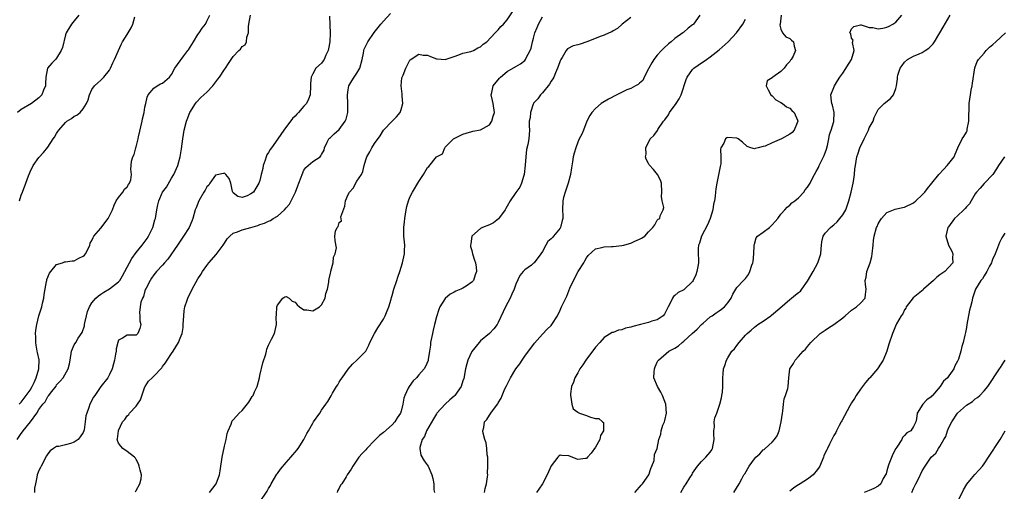
# Model space of a CAD drawing. Units: inches. Extents: x 2556000 to 2559000, y 1527000 to 1530000.
# Drawn here: x 2556227 to 2556450, y 1529437 to 1529544 of the extents above; entities that cross this region are included whole.
import ezdxf

# ---------------------------------------------------------------- set-up
doc = ezdxf.new("R2010")
doc.units = ezdxf.units.IN
doc.header["$MEASUREMENT"] = 0
doc.layers.add('LD25561527_2ft', color=53, linetype='Continuous')

msp = doc.modelspace()

# ---------------------------------------------------------------- linework, layer by layer
at = {"layer": 'LD25561527_2ft'}
for points, elevation in [([(2556226.09, 1529449), (2556227, 1529450.37), (2556227.27, 1529450.73), (2556227.43, 1529451), (2556229.05, 1529453), (2556230.52, 1529455), (2556231, 1529455.82), (2556231.9, 1529457), (2556232.43, 1529457.57), (2556233, 1529458.76), (2556233.13, 1529458.87), (2556233.9, 1529459.9), (2556234.88, 1529461.12), (2556235, 1529461.37), (2556235.82, 1529462.18), (2556236.5, 1529463), (2556237.62, 1529465), (2556237.9, 1529466.1), (2556238.05, 1529467), (2556238.34, 1529469), (2556239, 1529470.4), (2556239.32, 1529471), (2556239.91, 1529471.91), (2556240.81, 1529473.19), (2556241.29, 1529474.71), (2556241.32, 1529475), (2556241.38, 1529475.38), (2556241.74, 1529477), (2556242, 1529478), (2556242.43, 1529479), (2556243, 1529479.96), (2556243.91, 1529481), (2556244.45, 1529481.55), (2556245, 1529481.86), (2556245.65, 1529482.35), (2556247, 1529483.07), (2556249, 1529484.65), (2556249.27, 1529485), (2556249.94, 1529486.06), (2556251, 1529487.97), (2556252.02, 1529489.98), (2556253, 1529491.35), (2556254.35, 1529493), (2556255.49, 1529494.51), (2556255.83, 1529495), (2556256.79, 1529497), (2556257.26, 1529498.74), (2556257.35, 1529499), (2556257.68, 1529501), (2556257.93, 1529502.07), (2556258.12, 1529503), (2556259, 1529505), (2556259.86, 1529506.14), (2556261, 1529508.12), (2556261.55, 1529509), (2556262.43, 1529511), (2556262.96, 1529513), (2556263.26, 1529514.74), (2556263.55, 1529517), (2556263.88, 1529519), (2556264.39, 1529521), (2556264.58, 1529521.42), (2556265.18, 1529523), (2556266.42, 1529525), (2556266.67, 1529525.33), (2556267.63, 1529526.37), (2556269, 1529527.6), (2556270.35, 1529529), (2556271.49, 1529530.51), (2556271.87, 1529531), (2556273, 1529532.72), (2556273.25, 1529533), (2556273.93, 1529534.07), (2556275, 1529535.67), (2556276.22, 1529537), (2556276.65, 1529537.35), (2556277, 1529537.94), (2556277.67, 1529538.32), (2556277.96, 1529539), (2556278.04, 1529540.04), (2556278.42, 1529541), (2556278.44, 1529542.44), (2556278.52, 1529543), (2556278.86, 1529545)], 8682), ([(2556240.06, 1529545), (2556239, 1529543.73), (2556238.36, 1529543), (2556237.37, 1529541.37), (2556237.13, 1529541), (2556237, 1529540.55), (2556236.29, 1529537.71), (2556236.02, 1529537), (2556235, 1529535.25), (2556234.73, 1529535), (2556233.88, 1529534.12), (2556232.94, 1529533), (2556232.56, 1529531), (2556232.46, 1529529.54), (2556232.44, 1529529), (2556232.03, 1529528.03), (2556231.62, 1529527), (2556231, 1529526.31), (2556229.27, 1529525), (2556227, 1529523.64), (2556226.14, 1529523)], 8688), ([(2556226.51, 1529457), (2556226.73, 1529457.27), (2556227, 1529457.46), (2556227.62, 1529458.38), (2556228.11, 1529459), (2556229, 1529460.18), (2556229.49, 1529461), (2556229.92, 1529461.92), (2556230.4, 1529463), (2556230.97, 1529465), (2556231.01, 1529467.01), (2556230.7, 1529468.7), (2556230.62, 1529469), (2556230.39, 1529470.39), (2556230.26, 1529471), (2556230.25, 1529472.25), (2556230.21, 1529473), (2556230.27, 1529473.73), (2556230.49, 1529475), (2556231, 1529476.99), (2556231.62, 1529479), (2556231.83, 1529479.83), (2556232.08, 1529481), (2556232.18, 1529481.82), (2556232.73, 1529484.73), (2556232.77, 1529485), (2556232.81, 1529485.19), (2556233.37, 1529486.63), (2556233.65, 1529487), (2556235, 1529488.62), (2556236.33, 1529489), (2556236.79, 1529489.21), (2556237, 1529489.22), (2556238.54, 1529489.46), (2556239, 1529489.46), (2556239.99, 1529490.01), (2556241, 1529490.5), (2556241.27, 1529490.73), (2556241.52, 1529491), (2556242.14, 1529492.14), (2556242.54, 1529493), (2556242.57, 1529493.43), (2556243, 1529494.01), (2556243.26, 1529494.74), (2556243.44, 1529495), (2556245, 1529496.86), (2556246.64, 1529499), (2556247, 1529499.63), (2556247.67, 1529501), (2556247.99, 1529502.01), (2556248.49, 1529503), (2556249, 1529503.77), (2556249.95, 1529505), (2556250.36, 1529505.64), (2556251, 1529506.18), (2556251.27, 1529506.73), (2556251.49, 1529507), (2556251.77, 1529507.77), (2556251.94, 1529509), (2556251.79, 1529510.21), (2556251.84, 1529511), (2556251.97, 1529511.97), (2556252.25, 1529513), (2556252.54, 1529513.46), (2556252.92, 1529515), (2556253, 1529515.26), (2556253.43, 1529517), (2556253.5, 1529517.5), (2556254.35, 1529521), (2556254.45, 1529521.55), (2556254.8, 1529523), (2556255, 1529524.23), (2556255.16, 1529525), (2556255.5, 1529526.5), (2556255.74, 1529527), (2556257, 1529528.5), (2556257.78, 1529529), (2556258.55, 1529529.45), (2556259, 1529529.64), (2556260.58, 1529531), (2556261, 1529531.59), (2556261.73, 1529533), (2556263, 1529534.67), (2556263.22, 1529535), (2556263.83, 1529535.83), (2556264.73, 1529537), (2556264.86, 1529537.15), (2556265.63, 1529538.37), (2556265.97, 1529539), (2556267, 1529540.66), (2556267.27, 1529541), (2556267.93, 1529542.07), (2556268.68, 1529543), (2556269, 1529543.62), (2556269.66, 1529545)], 8684), ([(2556226.59, 1529503), (2556227, 1529504.26), (2556227.27, 1529505), (2556228.05, 1529507), (2556228.66, 1529508.66), (2556228.82, 1529509.18), (2556229, 1529509.58), (2556229.72, 1529511), (2556231, 1529512.8), (2556232.04, 1529513.96), (2556233, 1529515.12), (2556234.19, 1529517), (2556234.55, 1529517.45), (2556235, 1529518.22), (2556235.3, 1529518.7), (2556235.47, 1529519), (2556237, 1529520.73), (2556237.33, 1529521), (2556238.37, 1529521.63), (2556239, 1529522.19), (2556239.59, 1529522.41), (2556240.29, 1529523), (2556241, 1529523.81), (2556241.75, 1529525), (2556242.16, 1529525.84), (2556242.44, 1529527), (2556243, 1529528.22), (2556243.54, 1529529), (2556244.29, 1529529.71), (2556245, 1529530.31), (2556245.35, 1529530.65), (2556245.69, 1529531), (2556247, 1529532.59), (2556247.23, 1529533), (2556247.74, 1529534.26), (2556248.13, 1529535), (2556248.99, 1529537), (2556249.62, 1529538.38), (2556249.94, 1529539), (2556251, 1529540.62), (2556251.87, 1529542.13), (2556252.25, 1529543), (2556252.67, 1529544.67)], 8686), ([(2556296.79, 1529544.79), (2556296.95, 1529540.95), (2556296.85, 1529539), (2556296.57, 1529537.43), (2556296.47, 1529537), (2556295.98, 1529535.98), (2556295.58, 1529535), (2556295.35, 1529534.65), (2556295, 1529534.18), (2556293.7, 1529533), (2556293, 1529531.78), (2556292.59, 1529531), (2556292.47, 1529529.53), (2556292.51, 1529529), (2556292.42, 1529527), (2556292.02, 1529525.98), (2556291.56, 1529525), (2556291, 1529524.42), (2556289.78, 1529523), (2556289.39, 1529522.61), (2556289, 1529522.18), (2556288.38, 1529521.62), (2556286.44, 1529519), (2556285.09, 1529517), (2556283.63, 1529515), (2556283.38, 1529514.62), (2556283, 1529513.96), (2556282.59, 1529513.41), (2556282.44, 1529513), (2556282.18, 1529512.18), (2556281.76, 1529511), (2556281.67, 1529510.33), (2556281.3, 1529509), (2556281, 1529507.63), (2556280.79, 1529507), (2556280.12, 1529505.88), (2556279.58, 1529505), (2556279, 1529504.57), (2556278.16, 1529504.16), (2556277, 1529503.76), (2556276.02, 1529504.02), (2556275, 1529504.84), (2556274.89, 1529505), (2556274.84, 1529505.16), (2556274.45, 1529507), (2556274.05, 1529508.05), (2556273.3, 1529509), (2556273, 1529509.28), (2556272.79, 1529509.21), (2556271, 1529508.85), (2556269.69, 1529507), (2556269.44, 1529506.56), (2556269, 1529506.16), (2556268.59, 1529505.41), (2556268.33, 1529505), (2556267.21, 1529503), (2556266.56, 1529501.44), (2556266.4, 1529501), (2556265.82, 1529499), (2556265.6, 1529498.4), (2556265, 1529497), (2556263.75, 1529495), (2556263, 1529493.92), (2556262.39, 1529493), (2556260.19, 1529489.81), (2556259.45, 1529489), (2556259, 1529488.45), (2556257.62, 1529487), (2556257, 1529486.26), (2556256.51, 1529485.49), (2556256.16, 1529485), (2556255.26, 1529483.26), (2556255.13, 1529483), (2556255, 1529482.63), (2556254.64, 1529481.36), (2556254.42, 1529481), (2556254.08, 1529480.08), (2556253.9, 1529479), (2556253.78, 1529477.78), (2556253.86, 1529477), (2556253.87, 1529475.87), (2556254.03, 1529475), (2556253.84, 1529474.16), (2556253.38, 1529473), (2556253, 1529472.65), (2556252.64, 1529472.64), (2556251, 1529472.65), (2556249.92, 1529471.92), (2556249, 1529471.46), (2556248.86, 1529471), (2556248.47, 1529469.53), (2556248.44, 1529469), (2556248.36, 1529468.36), (2556248.08, 1529467), (2556247.87, 1529466.13), (2556247.55, 1529465), (2556247, 1529463.74), (2556246.59, 1529463), (2556245, 1529460.99), (2556243.61, 1529459), (2556243.37, 1529458.63), (2556242.51, 1529457), (2556242.26, 1529456.26), (2556241.8, 1529455), (2556241.64, 1529454.36), (2556241.48, 1529453), (2556241.22, 1529451.22), (2556241.17, 1529451), (2556241, 1529450.6), (2556240.35, 1529449.65), (2556239.84, 1529449), (2556239, 1529448.4), (2556238.13, 1529448.13), (2556237, 1529447.83), (2556235.46, 1529447.46), (2556235, 1529447.4), (2556234.29, 1529447), (2556233.54, 1529446.46), (2556233, 1529445.81), (2556232.68, 1529445.32), (2556231.46, 1529443), (2556231.33, 1529442.67), (2556231, 1529442.04), (2556230.61, 1529441), (2556230.48, 1529440.48), (2556230.18, 1529439), (2556230.02, 1529438.02), (2556229.97, 1529437)], 8680), ([(2556252.82, 1529437.18), (2556253, 1529437.48), (2556253.8, 1529439), (2556254.1, 1529440.1), (2556254.24, 1529441), (2556253.91, 1529442.09), (2556253.7, 1529443), (2556253.55, 1529443.55), (2556253, 1529444.48), (2556252.82, 1529444.82), (2556252.62, 1529445), (2556251, 1529446.3), (2556250.01, 1529447), (2556249.51, 1529447.51), (2556249, 1529448.21), (2556248.76, 1529448.76), (2556248.74, 1529449), (2556248.81, 1529449.19), (2556248.97, 1529451), (2556249, 1529451.09), (2556249.9, 1529453), (2556250.44, 1529453.56), (2556251, 1529454.35), (2556251.35, 1529454.65), (2556251.51, 1529455), (2556253, 1529456.54), (2556253.34, 1529457), (2556254.02, 1529457.98), (2556255, 1529460.94), (2556255.03, 1529461), (2556255.82, 1529462.18), (2556256.62, 1529463), (2556257, 1529463.32), (2556258.8, 1529465.2), (2556259, 1529465.5), (2556259.64, 1529466.36), (2556260.01, 1529467), (2556261, 1529468.5), (2556261.35, 1529469), (2556262.61, 1529471), (2556263, 1529471.96), (2556263.39, 1529473), (2556263.62, 1529474.38), (2556263.66, 1529475), (2556263.76, 1529477), (2556263.87, 1529478.13), (2556264.02, 1529479), (2556264.54, 1529480.54), (2556264.67, 1529481), (2556265, 1529481.68), (2556265.48, 1529482.52), (2556265.72, 1529483), (2556267, 1529485.38), (2556267.64, 1529486.36), (2556268.02, 1529487), (2556269, 1529488.4), (2556269.47, 1529489), (2556271.11, 1529490.89), (2556271.78, 1529491.78), (2556272.74, 1529493), (2556273, 1529493.43), (2556273.62, 1529494.38), (2556274.18, 1529495), (2556275, 1529495.69), (2556275.98, 1529495.98), (2556277, 1529496.43), (2556278.94, 1529497), (2556280.55, 1529497.45), (2556281, 1529497.63), (2556282.04, 1529497.96), (2556283, 1529498.43), (2556283.41, 1529498.59), (2556284.03, 1529499), (2556285, 1529499.55), (2556286.6, 1529501), (2556287, 1529501.43), (2556287.71, 1529502.29), (2556288.1, 1529503), (2556289.09, 1529505), (2556289.63, 1529506.37), (2556289.85, 1529507), (2556290.35, 1529508.35), (2556290.56, 1529509), (2556291, 1529509.97), (2556291.42, 1529510.58), (2556293, 1529511.94), (2556294.64, 1529513), (2556294.84, 1529513.16), (2556295, 1529513.5), (2556295.55, 1529514.45), (2556295.65, 1529515), (2556296.25, 1529516.25), (2556296.59, 1529517), (2556296.78, 1529517.22), (2556297, 1529517.37), (2556297.81, 1529518.19), (2556299, 1529519.18), (2556300.35, 1529521), (2556300.53, 1529521.47), (2556300.92, 1529523), (2556300.95, 1529524.95), (2556300.84, 1529527), (2556301, 1529528.09), (2556301.17, 1529529), (2556301.85, 1529530.15), (2556302.39, 1529531), (2556303, 1529531.9), (2556303.65, 1529533), (2556304.19, 1529535), (2556304.45, 1529536.45), (2556304.52, 1529537), (2556304.65, 1529537.35), (2556305.47, 1529539), (2556306.92, 1529541.08), (2556308.41, 1529543), (2556309, 1529543.67), (2556310.59, 1529545.41)], 8678), ([(2556269.58, 1529437), (2556271.12, 1529439), (2556271.9, 1529441), (2556272.06, 1529441.94), (2556272.46, 1529445), (2556273, 1529447.54), (2556273.38, 1529449), (2556273.63, 1529450.37), (2556273.85, 1529451), (2556274.49, 1529452.49), (2556274.63, 1529453), (2556274.77, 1529453.23), (2556275, 1529453.45), (2556275.69, 1529454.3), (2556276.35, 1529455), (2556277, 1529455.6), (2556278.5, 1529457.5), (2556279.29, 1529458.71), (2556279.46, 1529459), (2556279.83, 1529459.83), (2556280.39, 1529461), (2556280.91, 1529463), (2556281, 1529463.52), (2556281.65, 1529466.35), (2556282.34, 1529468.34), (2556282.49, 1529469), (2556282.56, 1529469.44), (2556283, 1529470.38), (2556283.17, 1529470.83), (2556283.3, 1529471), (2556283.68, 1529471.68), (2556284.29, 1529473), (2556284.75, 1529475), (2556284.69, 1529476.69), (2556284.78, 1529477.22), (2556284.87, 1529479), (2556285, 1529479.41), (2556286.21, 1529481), (2556286.69, 1529481.31), (2556287, 1529481.36), (2556287.66, 1529481), (2556288.31, 1529480.31), (2556289, 1529480.12), (2556289.46, 1529479.46), (2556289.98, 1529479), (2556291, 1529478.35), (2556291.61, 1529478.39), (2556293, 1529478.11), (2556294.49, 1529479), (2556295, 1529479.48), (2556295.77, 1529481), (2556295.92, 1529482.08), (2556296.3, 1529483), (2556296.63, 1529484.63), (2556296.62, 1529485), (2556296.67, 1529485.33), (2556297, 1529486.65), (2556297.05, 1529486.95), (2556297.1, 1529487.1), (2556297.58, 1529489), (2556297.72, 1529490.28), (2556298.06, 1529491), (2556298.39, 1529492.39), (2556298.03, 1529493.97), (2556298.01, 1529495), (2556298.14, 1529496.14), (2556298.49, 1529497), (2556298.76, 1529497.24), (2556299, 1529498.09), (2556299.48, 1529498.52), (2556299.36, 1529499.36), (2556300.23, 1529501.77), (2556300.37, 1529503), (2556301, 1529504.41), (2556301.29, 1529505), (2556302.1, 1529505.9), (2556303, 1529507.47), (2556304, 1529509), (2556304.32, 1529509.68), (2556304.63, 1529511), (2556305, 1529512.29), (2556305.26, 1529513), (2556305.92, 1529514.08), (2556306.37, 1529515), (2556307, 1529516.01), (2556308.25, 1529517.75), (2556309.03, 1529519), (2556310.95, 1529521), (2556311.98, 1529522.02), (2556312.75, 1529523), (2556313, 1529523.66), (2556313.35, 1529525), (2556313.21, 1529526.79), (2556313.21, 1529527.21), (2556312.98, 1529529), (2556313.19, 1529530.81), (2556313.25, 1529531), (2556313.44, 1529531.44), (2556314.03, 1529533), (2556314.35, 1529533.65), (2556315, 1529534.86), (2556315.06, 1529534.94), (2556317, 1529536.22), (2556318, 1529536), (2556319, 1529535.97), (2556319.64, 1529535.64), (2556321, 1529535.17), (2556321.14, 1529535.14), (2556323, 1529534.98), (2556325, 1529535.69), (2556326.03, 1529536.03), (2556327, 1529536.44), (2556328.79, 1529536.8), (2556329, 1529536.86), (2556329.37, 1529537), (2556330.35, 1529537.65), (2556331, 1529537.84), (2556331.55, 1529538.45), (2556332.4, 1529539), (2556334.29, 1529541), (2556335, 1529541.7), (2556335.55, 1529542.45), (2556336.14, 1529543), (2556337, 1529543.95), (2556338.2, 1529545.8)], 8676), ([(2556281.08, 1529435), (2556282.65, 1529437.35), (2556283, 1529437.96), (2556283.41, 1529438.59), (2556283.59, 1529439), (2556284.85, 1529441.15), (2556285, 1529441.32), (2556285.69, 1529442.31), (2556287, 1529443.85), (2556288.06, 1529445), (2556288.45, 1529445.55), (2556289, 1529446.14), (2556289.38, 1529446.62), (2556289.71, 1529447), (2556291, 1529449), (2556291.64, 1529450.36), (2556292.04, 1529451), (2556293, 1529452.7), (2556293.19, 1529453), (2556294.56, 1529455), (2556295, 1529455.67), (2556295.97, 1529457), (2556296.38, 1529457.62), (2556297.13, 1529458.87), (2556297.47, 1529459.47), (2556298.39, 1529461), (2556298.64, 1529461.36), (2556299, 1529462), (2556299.38, 1529462.62), (2556299.63, 1529463), (2556301, 1529464.92), (2556301.97, 1529466.03), (2556303, 1529466.94), (2556305, 1529468.98), (2556305.67, 1529470.33), (2556305.94, 1529471), (2556307, 1529473), (2556307.72, 1529474.28), (2556309, 1529476.26), (2556309.41, 1529477), (2556309.72, 1529477.72), (2556310.22, 1529479), (2556310.75, 1529480.75), (2556310.84, 1529481.16), (2556311, 1529481.62), (2556311.38, 1529483), (2556312.03, 1529485), (2556312.24, 1529485.76), (2556312.68, 1529487), (2556313, 1529488.04), (2556313.32, 1529489), (2556313.63, 1529490.37), (2556313.79, 1529491), (2556313.79, 1529491.79), (2556313.82, 1529493), (2556313.64, 1529495), (2556313.62, 1529497), (2556313.73, 1529498.27), (2556313.81, 1529499), (2556314, 1529500), (2556314.13, 1529501), (2556314.29, 1529501.71), (2556314.65, 1529503), (2556315, 1529503.85), (2556315.55, 1529505), (2556317, 1529507.4), (2556318.08, 1529509), (2556319, 1529510.52), (2556319.24, 1529510.76), (2556321, 1529512.95), (2556322.33, 1529513.67), (2556322.88, 1529515), (2556323, 1529515.15), (2556324.87, 1529517), (2556325, 1529517.08), (2556327, 1529518.09), (2556327.69, 1529518.31), (2556329, 1529518.68), (2556329.26, 1529518.74), (2556331, 1529519.05), (2556333, 1529520.2), (2556333.5, 1529521), (2556333.87, 1529522.13), (2556334.11, 1529523), (2556333.82, 1529525), (2556333.69, 1529525.69), (2556333.37, 1529527), (2556333.5, 1529527.5), (2556333.84, 1529529), (2556335.25, 1529530.75), (2556335.5, 1529531), (2556337, 1529532.25), (2556339, 1529533.39), (2556340, 1529534), (2556341, 1529534.77), (2556341.18, 1529535), (2556341.33, 1529535.33), (2556342.23, 1529537), (2556342.45, 1529537.55), (2556342.77, 1529539), (2556343, 1529539.81), (2556343.3, 1529541), (2556343.8, 1529542.2), (2556344.11, 1529543), (2556345, 1529544.66)], 8674), ([(2556365, 1529544.51), (2556363.07, 1529543), (2556361.98, 1529542.02), (2556361, 1529541.44), (2556360.72, 1529541.28), (2556360.1, 1529541), (2556359, 1529540.47), (2556358.27, 1529540.27), (2556355.02, 1529538.98), (2556353.51, 1529538.49), (2556353, 1529538.33), (2556351.92, 1529538.08), (2556350.63, 1529537.37), (2556350.34, 1529537), (2556349.44, 1529535.44), (2556349.15, 1529535), (2556349, 1529534.67), (2556348.58, 1529533.42), (2556348.43, 1529533), (2556347.94, 1529531.94), (2556347.54, 1529531), (2556347.37, 1529530.63), (2556347, 1529530.12), (2556346.6, 1529529.4), (2556345, 1529527.47), (2556344.52, 1529527), (2556343.92, 1529526.08), (2556343, 1529525.1), (2556342.93, 1529525), (2556342.89, 1529524.89), (2556342.25, 1529523), (2556342.18, 1529521.82), (2556342.02, 1529521), (2556341.98, 1529519.98), (2556342.04, 1529519), (2556342.01, 1529518.01), (2556341.9, 1529517), (2556341.72, 1529515.72), (2556341.38, 1529514.62), (2556341.2, 1529513), (2556341.07, 1529511.07), (2556340.85, 1529509), (2556340.76, 1529508.76), (2556340.25, 1529507), (2556339.86, 1529506.14), (2556339, 1529504.91), (2556337.72, 1529503), (2556337, 1529501.81), (2556336.71, 1529501.29), (2556336.53, 1529501), (2556335.26, 1529499.26), (2556335.05, 1529498.95), (2556333.94, 1529498.06), (2556333, 1529497.61), (2556331.39, 1529497), (2556331, 1529496.74), (2556329.02, 1529495), (2556328.75, 1529493.25), (2556328.69, 1529493), (2556328.71, 1529492.71), (2556329, 1529491.76), (2556329.18, 1529491), (2556329.6, 1529489.6), (2556329.8, 1529489), (2556329.97, 1529487.97), (2556330.05, 1529487), (2556329.73, 1529486.27), (2556329.37, 1529485), (2556329, 1529484.59), (2556327.69, 1529483.69), (2556327, 1529483.27), (2556326.5, 1529483), (2556325.4, 1529482.6), (2556325, 1529482.34), (2556324.09, 1529481.91), (2556323, 1529480.95), (2556321.79, 1529479), (2556321.57, 1529478.43), (2556321, 1529476.8), (2556320.57, 1529475), (2556320.23, 1529473.77), (2556320.11, 1529473), (2556319.68, 1529471), (2556319.63, 1529470.37), (2556319.4, 1529469), (2556319.14, 1529467.14), (2556319.14, 1529467), (2556319.1, 1529466.9), (2556318.48, 1529465.52), (2556318.19, 1529465), (2556317, 1529463.67), (2556316.47, 1529463), (2556315.73, 1529462.27), (2556314.78, 1529461), (2556314.62, 1529460.62), (2556313.81, 1529459), (2556313.62, 1529458.38), (2556313.39, 1529457), (2556313, 1529455.46), (2556312.84, 1529455), (2556312.1, 1529453.9), (2556311.6, 1529453), (2556311, 1529452.34), (2556309, 1529450.62), (2556308.08, 1529449.92), (2556307, 1529448.77), (2556305.23, 1529447), (2556305, 1529446.7), (2556304.18, 1529445.82), (2556303.44, 1529445), (2556303, 1529444.31), (2556302.03, 1529443), (2556301.66, 1529442.34), (2556300.8, 1529441), (2556300.54, 1529440.54), (2556299.56, 1529439), (2556299.3, 1529438.7), (2556299, 1529438.04), (2556298.59, 1529437.41), (2556298.5, 1529437)], 8672), ([(2556380.63, 1529545), (2556379.22, 1529543), (2556379.11, 1529542.89), (2556379, 1529542.8), (2556377.96, 1529542.04), (2556377, 1529541.2), (2556376.88, 1529541.12), (2556376.75, 1529541), (2556375, 1529539.77), (2556374.13, 1529539), (2556373.5, 1529538.5), (2556372.48, 1529537.52), (2556371.96, 1529537), (2556371, 1529535.93), (2556370.22, 1529535), (2556369.76, 1529534.24), (2556369.05, 1529533), (2556369, 1529532.87), (2556368.06, 1529531), (2556367.73, 1529530.27), (2556367, 1529529.6), (2556366.7, 1529529.3), (2556366.04, 1529529), (2556365, 1529528.46), (2556364.1, 1529528.1), (2556361.83, 1529527), (2556359.98, 1529526.02), (2556358.3, 1529525), (2556357, 1529523.93), (2556356.18, 1529523), (2556355.71, 1529522.29), (2556355.05, 1529521), (2556354.26, 1529519), (2556353.88, 1529518.12), (2556353.31, 1529517), (2556353, 1529516.32), (2556352.52, 1529515), (2556352.18, 1529513.82), (2556351.97, 1529513), (2556351.8, 1529511.8), (2556351.55, 1529510.45), (2556351.35, 1529509), (2556350.83, 1529507), (2556350.37, 1529505.63), (2556350.13, 1529505), (2556349.79, 1529503.79), (2556349.6, 1529503), (2556349.52, 1529501), (2556349.62, 1529499.62), (2556349.61, 1529499), (2556349.45, 1529498.55), (2556349.11, 1529497), (2556349, 1529496.84), (2556347.49, 1529495), (2556347.25, 1529494.75), (2556347, 1529494.41), (2556346.22, 1529493.78), (2556345.76, 1529493), (2556345, 1529491.57), (2556344.62, 1529491), (2556343.12, 1529489), (2556343, 1529488.88), (2556342.48, 1529488.48), (2556341, 1529487.37), (2556340.63, 1529487), (2556339.87, 1529486.13), (2556339, 1529484.19), (2556338.61, 1529483), (2556338.08, 1529481.92), (2556337.69, 1529481), (2556336.62, 1529479), (2556336.1, 1529477.9), (2556335, 1529475.45), (2556334.74, 1529475), (2556333.98, 1529474.02), (2556333, 1529473.02), (2556331, 1529471.36), (2556330.67, 1529471), (2556329, 1529468.93), (2556328.13, 1529467), (2556327.86, 1529466.14), (2556327.58, 1529465), (2556327.16, 1529462.84), (2556327, 1529462.31), (2556326.57, 1529461), (2556325.16, 1529459), (2556325, 1529458.83), (2556324.03, 1529457.97), (2556323, 1529457), (2556321.11, 1529455), (2556321, 1529454.86), (2556320.3, 1529453.7), (2556318.76, 1529451), (2556318.28, 1529449.72), (2556317.77, 1529449), (2556317.21, 1529447.21), (2556317.2, 1529447), (2556317.48, 1529445.48), (2556318.21, 1529444.21), (2556319.13, 1529443), (2556319.93, 1529441), (2556320.2, 1529440.2), (2556320.37, 1529439), (2556320.4, 1529437.6), (2556320.55, 1529437)], 8670), ([(2556331.85, 1529437), (2556332.05, 1529437.95), (2556332.35, 1529439), (2556332.57, 1529440.57), (2556332.6, 1529441), (2556332.58, 1529441.42), (2556332.65, 1529443), (2556332.65, 1529444.65), (2556332.6, 1529445), (2556332.48, 1529445.52), (2556332.4, 1529447), (2556332.28, 1529448.28), (2556331.95, 1529449), (2556331.55, 1529450.45), (2556331.53, 1529451), (2556331.71, 1529451.71), (2556331.91, 1529453), (2556332.43, 1529453.57), (2556333, 1529454.54), (2556333.32, 1529455), (2556334.11, 1529456.11), (2556334.91, 1529457.09), (2556335, 1529457.29), (2556335.64, 1529458.36), (2556335.84, 1529459), (2556336.48, 1529460.48), (2556336.82, 1529461.18), (2556337.76, 1529463), (2556339, 1529465), (2556339.85, 1529466.15), (2556340.41, 1529467), (2556341, 1529467.84), (2556343.18, 1529470.82), (2556345, 1529472.87), (2556346.05, 1529473.95), (2556347, 1529474.84), (2556347.15, 1529475), (2556348.42, 1529477), (2556349, 1529478.25), (2556349.32, 1529479), (2556349.6, 1529479.6), (2556350.27, 1529481), (2556350.53, 1529481.47), (2556351.23, 1529483.23), (2556351.99, 1529485), (2556353.1, 1529487), (2556354.35, 1529489), (2556354.57, 1529489.43), (2556355, 1529490.13), (2556355.38, 1529490.62), (2556357, 1529492.13), (2556358.43, 1529492.43), (2556359, 1529492.62), (2556360.66, 1529492.66), (2556361, 1529492.69), (2556363, 1529492.91), (2556363.39, 1529493), (2556364.67, 1529493.33), (2556365, 1529493.46), (2556365.89, 1529493.9), (2556367, 1529494.35), (2556367.44, 1529494.56), (2556368.14, 1529495), (2556369, 1529495.98), (2556370.02, 1529497), (2556370.42, 1529497.58), (2556371, 1529498.67), (2556371.17, 1529498.83), (2556371.54, 1529499), (2556371.65, 1529499.65), (2556372.34, 1529501), (2556372.5, 1529501.5), (2556372.13, 1529503), (2556371.96, 1529503.96), (2556372.06, 1529505), (2556371.92, 1529507), (2556371.72, 1529507.72), (2556371.03, 1529509), (2556370.12, 1529510.12), (2556369.14, 1529511.14), (2556369, 1529511.44), (2556368.44, 1529512.44), (2556368.36, 1529513), (2556368.45, 1529513.55), (2556368.39, 1529515), (2556369.37, 1529517), (2556370.18, 1529517.82), (2556371.04, 1529518.96), (2556371.15, 1529519.15), (2556372.39, 1529521), (2556372.67, 1529521.33), (2556373.5, 1529522.5), (2556373.77, 1529523), (2556375.28, 1529525), (2556375.94, 1529526.06), (2556376.41, 1529527), (2556377.52, 1529530.48), (2556377.78, 1529531), (2556379, 1529532.75), (2556379.26, 1529533), (2556380.26, 1529533.74), (2556382.11, 1529535), (2556383, 1529535.58), (2556385, 1529537.15), (2556387.02, 1529538.98), (2556388.9, 1529541), (2556390.38, 1529543), (2556391, 1529544.09)], 8668), ([(2556399.05, 1529545), (2556398.81, 1529543), (2556398.76, 1529542.76), (2556399, 1529541.81), (2556399.34, 1529541), (2556400.12, 1529540.12), (2556401, 1529539.75), (2556401.38, 1529539.38), (2556401.87, 1529539), (2556401.98, 1529538.02), (2556402.28, 1529537), (2556401.75, 1529535.75), (2556401.33, 1529535), (2556401.19, 1529534.81), (2556401, 1529534.53), (2556400.24, 1529533.76), (2556399.74, 1529533), (2556399, 1529532.25), (2556397.12, 1529531), (2556397.07, 1529530.93), (2556397, 1529530.8), (2556395.87, 1529530.13), (2556395.62, 1529529), (2556396.09, 1529528.09), (2556396.68, 1529527), (2556397, 1529526.76), (2556397.86, 1529525.86), (2556399, 1529525.27), (2556399.38, 1529525), (2556400.27, 1529524.27), (2556401, 1529523.95), (2556401.45, 1529523.45), (2556402, 1529523), (2556402.71, 1529521.29), (2556402.8, 1529521), (2556402.65, 1529520.65), (2556402.02, 1529519), (2556401.52, 1529518.48), (2556401, 1529518.09), (2556399.12, 1529517), (2556397, 1529516.11), (2556395.39, 1529515.39), (2556395, 1529515.28), (2556393.8, 1529515), (2556393.14, 1529514.86), (2556393, 1529514.74), (2556392.2, 1529515), (2556391.32, 1529515.32), (2556390.26, 1529516.26), (2556389.31, 1529517), (2556389, 1529517.16), (2556387, 1529517.36), (2556386.75, 1529517.25), (2556386.45, 1529517), (2556386.08, 1529516.08), (2556385.4, 1529515), (2556385.27, 1529514.73), (2556385.38, 1529513), (2556385.37, 1529511.37), (2556385.21, 1529510.79), (2556385, 1529509.68), (2556384.89, 1529508.89), (2556384.48, 1529507), (2556384.24, 1529505.76), (2556384.15, 1529505), (2556384.1, 1529504.1), (2556383.93, 1529503), (2556383.75, 1529502.25), (2556383.6, 1529501), (2556382.96, 1529499), (2556382.4, 1529497.6), (2556381.02, 1529495), (2556380.55, 1529493.45), (2556380.33, 1529493), (2556380.25, 1529492.25), (2556380.23, 1529491), (2556380.31, 1529489.69), (2556380.3, 1529489), (2556380.14, 1529488.14), (2556379.98, 1529487), (2556379.72, 1529486.28), (2556379.14, 1529485), (2556379, 1529484.77), (2556377, 1529482.9), (2556375.71, 1529482.29), (2556375, 1529481.56), (2556374.63, 1529481.37), (2556374.42, 1529481), (2556374.01, 1529480.01), (2556373.42, 1529479), (2556373, 1529478.16), (2556372.6, 1529477.4), (2556372.32, 1529477), (2556371, 1529476.12), (2556369.78, 1529475.78), (2556369, 1529475.47), (2556367.19, 1529475), (2556365.43, 1529474.57), (2556365, 1529474.41), (2556363.82, 1529474.18), (2556363, 1529473.85), (2556362.24, 1529473.76), (2556361, 1529473.25), (2556360.79, 1529473.21), (2556359, 1529472.07), (2556357.99, 1529471), (2556357, 1529469.87), (2556356.64, 1529469.36), (2556356.34, 1529469), (2556354.83, 1529467), (2556354.11, 1529465.89), (2556353.47, 1529465), (2556353, 1529464.11), (2556352.33, 1529463), (2556351.99, 1529462.01), (2556351.56, 1529461), (2556351.36, 1529459.36), (2556351.33, 1529459), (2556351.44, 1529458.56), (2556351.62, 1529457), (2556351.95, 1529455.95), (2556353, 1529455.21), (2556353.11, 1529455.11), (2556353.37, 1529455), (2556355, 1529454.48), (2556355.9, 1529454.1), (2556357, 1529453.78), (2556357.79, 1529453.79), (2556358.59, 1529453), (2556358.83, 1529452.83), (2556358.82, 1529451), (2556358.1, 1529449.9), (2556357.97, 1529449), (2556357, 1529447.3), (2556356.06, 1529445.94), (2556355.21, 1529445), (2556355, 1529444.74), (2556354.74, 1529444.74), (2556353, 1529444.52), (2556352.61, 1529444.61), (2556351, 1529445.34), (2556349.39, 1529445.39), (2556349, 1529445.51), (2556348.74, 1529445.26), (2556348.51, 1529445), (2556347, 1529443.08), (2556346.06, 1529441), (2556344.99, 1529439), (2556344.19, 1529437.81), (2556343.61, 1529437)], 8666), ([(2556365.89, 1529437), (2556367, 1529438.22), (2556367.34, 1529438.66), (2556367.62, 1529439), (2556369.06, 1529441), (2556369.51, 1529442.49), (2556369.78, 1529443), (2556370.26, 1529444.26), (2556370.37, 1529445.63), (2556370.93, 1529447), (2556371.33, 1529449), (2556371.8, 1529450.2), (2556371.88, 1529451), (2556372.26, 1529452.26), (2556372.61, 1529453), (2556372.72, 1529453.28), (2556373.06, 1529455), (2556372.94, 1529457), (2556372.14, 1529459), (2556371.76, 1529459.76), (2556371.01, 1529461), (2556370.23, 1529463), (2556370.28, 1529464.28), (2556370.33, 1529465), (2556370.52, 1529465.48), (2556371, 1529466.49), (2556371.15, 1529466.85), (2556371.24, 1529467), (2556373.64, 1529469), (2556375, 1529469.71), (2556375.77, 1529470.23), (2556376.66, 1529471), (2556377, 1529471.26), (2556378.91, 1529473), (2556379.99, 1529474.01), (2556381, 1529475.06), (2556381.35, 1529475.35), (2556383, 1529476.74), (2556383.43, 1529477), (2556384.36, 1529477.64), (2556385, 1529478.13), (2556385.51, 1529478.49), (2556386.19, 1529479), (2556387, 1529479.96), (2556387.74, 1529481), (2556388.07, 1529481.93), (2556388.76, 1529483), (2556389, 1529483.42), (2556390.51, 1529485), (2556391, 1529485.46), (2556391.65, 1529486.35), (2556391.92, 1529487), (2556392.42, 1529488.42), (2556392.66, 1529489), (2556392.68, 1529489.32), (2556392.88, 1529491), (2556392.94, 1529492.94), (2556392.92, 1529493.08), (2556393, 1529493.24), (2556393.36, 1529494.64), (2556393.7, 1529495), (2556395, 1529495.91), (2556396.37, 1529497), (2556397, 1529497.55), (2556397.69, 1529498.31), (2556398.28, 1529499), (2556399, 1529500.03), (2556399.89, 1529501), (2556400.4, 1529501.6), (2556401, 1529502), (2556401.47, 1529502.53), (2556402.13, 1529503), (2556403, 1529503.7), (2556404.16, 1529505), (2556404.5, 1529505.5), (2556405, 1529506.07), (2556405.59, 1529507), (2556406.16, 1529508.16), (2556406.6, 1529509), (2556407, 1529509.64), (2556407.47, 1529510.53), (2556407.63, 1529511), (2556408.23, 1529512.23), (2556408.77, 1529513.23), (2556409.3, 1529514.7), (2556409.52, 1529515.52), (2556409.85, 1529517), (2556410, 1529518), (2556410.39, 1529519), (2556410.97, 1529520.97), (2556411.06, 1529523), (2556410.65, 1529524.65), (2556410.48, 1529525), (2556410.41, 1529525.59), (2556410.29, 1529527), (2556411, 1529528.63), (2556411.12, 1529529), (2556411.83, 1529530.17), (2556412.29, 1529531), (2556413, 1529531.93), (2556414.95, 1529535), (2556415.56, 1529537), (2556415.2, 1529538.8), (2556415.33, 1529539.33), (2556415, 1529539.82), (2556414.78, 1529540.78), (2556414.62, 1529541), (2556415, 1529541.9), (2556415.52, 1529542.48), (2556417, 1529542.83), (2556417.17, 1529542.83), (2556419, 1529542.19), (2556419.8, 1529542.2), (2556421, 1529541.89), (2556422.06, 1529542.06), (2556423, 1529542.31), (2556423.47, 1529542.53), (2556424.33, 1529543), (2556425, 1529543.42), (2556426.4, 1529545)], 8664), ([(2556376.33, 1529437), (2556377, 1529438.25), (2556377.5, 1529439), (2556378.35, 1529440.35), (2556378.87, 1529441.13), (2556379, 1529441.38), (2556380.12, 1529443), (2556381, 1529444.05), (2556382, 1529445), (2556383, 1529446.12), (2556383.35, 1529446.65), (2556383.53, 1529447), (2556383.86, 1529449), (2556383.76, 1529450.24), (2556383.78, 1529451), (2556383.92, 1529451.92), (2556383.89, 1529453), (2556384.06, 1529453.94), (2556384.47, 1529455), (2556385.16, 1529457), (2556385.53, 1529458.47), (2556385.64, 1529459), (2556385.75, 1529459.75), (2556385.85, 1529461), (2556385.8, 1529462.2), (2556385.81, 1529463), (2556385.88, 1529463.88), (2556386.01, 1529465), (2556386.27, 1529465.73), (2556386.68, 1529467), (2556387, 1529467.49), (2556387.89, 1529469), (2556388.44, 1529469.56), (2556389, 1529470.25), (2556389.57, 1529471), (2556391, 1529472.6), (2556391.38, 1529473), (2556392.27, 1529473.73), (2556393, 1529474.43), (2556393.78, 1529475), (2556395, 1529475.78), (2556396.7, 1529477), (2556396.88, 1529477.12), (2556398.73, 1529478.73), (2556401, 1529480.68), (2556401.41, 1529481), (2556402.28, 1529481.72), (2556403, 1529482.27), (2556403.39, 1529482.61), (2556403.71, 1529483), (2556405, 1529484.83), (2556406.26, 1529487), (2556407.38, 1529489), (2556408.01, 1529491), (2556408.13, 1529492.13), (2556408.17, 1529493), (2556408.23, 1529493.77), (2556408.54, 1529495), (2556409, 1529495.67), (2556410.18, 1529497), (2556410.64, 1529497.36), (2556411, 1529497.58), (2556411.74, 1529498.26), (2556412.36, 1529499), (2556413, 1529499.82), (2556413.66, 1529501), (2556414.36, 1529503), (2556414.88, 1529505), (2556415.33, 1529507), (2556415.4, 1529507.4), (2556415.62, 1529509), (2556415.74, 1529510.26), (2556415.84, 1529511), (2556416.2, 1529513), (2556416.41, 1529513.59), (2556416.85, 1529515), (2556417.83, 1529517), (2556418.23, 1529517.77), (2556418.82, 1529519), (2556419, 1529519.52), (2556419.84, 1529521), (2556420.1, 1529521.9), (2556421, 1529523.65), (2556422.35, 1529525), (2556423.81, 1529526.19), (2556424.48, 1529527), (2556425, 1529528.45), (2556425.13, 1529529), (2556425.38, 1529530.62), (2556425.35, 1529531), (2556425.44, 1529531.44), (2556425.99, 1529533), (2556426.41, 1529533.59), (2556427, 1529534.36), (2556427.66, 1529535), (2556429, 1529535.71), (2556430.28, 1529536.28), (2556431, 1529536.58), (2556431.68, 1529537), (2556432.47, 1529537.53), (2556433, 1529538.09), (2556433.46, 1529538.54), (2556433.79, 1529539), (2556434.95, 1529541), (2556435.69, 1529542.31), (2556437.31, 1529545)], 8662), ([(2556388.35, 1529437), (2556389.53, 1529439), (2556390.15, 1529440.15), (2556390.62, 1529441), (2556390.78, 1529441.22), (2556391.76, 1529443), (2556393, 1529444.64), (2556393.3, 1529445), (2556394.19, 1529445.81), (2556395, 1529446.65), (2556395.21, 1529446.79), (2556395.44, 1529447), (2556397, 1529448.43), (2556397.52, 1529449), (2556398.15, 1529449.85), (2556398.57, 1529451), (2556399.07, 1529453), (2556399.33, 1529455), (2556399.4, 1529455.4), (2556399.56, 1529457), (2556399.75, 1529458.25), (2556400.05, 1529459), (2556400.55, 1529460.55), (2556400.64, 1529461), (2556400.8, 1529463), (2556401.04, 1529465), (2556401.82, 1529466.18), (2556402.24, 1529467), (2556403, 1529467.8), (2556404, 1529469), (2556404.52, 1529469.48), (2556405, 1529470.03), (2556405.78, 1529471), (2556407.89, 1529473), (2556408.52, 1529473.48), (2556409, 1529473.73), (2556409.75, 1529474.25), (2556411, 1529475.06), (2556413, 1529476.56), (2556413.55, 1529477), (2556415, 1529478.25), (2556415.42, 1529478.58), (2556416.13, 1529479), (2556417, 1529479.85), (2556418.06, 1529481), (2556418.15, 1529481.85), (2556418.31, 1529483), (2556418.12, 1529484.12), (2556418.06, 1529485), (2556418.27, 1529485.73), (2556418.44, 1529487), (2556419.16, 1529489), (2556419.56, 1529490.44), (2556419.68, 1529491), (2556419.88, 1529493), (2556419.96, 1529494.04), (2556420.08, 1529495), (2556420.63, 1529497), (2556420.76, 1529497.24), (2556421, 1529497.79), (2556421.45, 1529498.55), (2556421.75, 1529499), (2556423, 1529500.38), (2556424.86, 1529501.14), (2556426.51, 1529501.49), (2556427, 1529501.55), (2556429, 1529502.53), (2556429.53, 1529503), (2556431, 1529504.39), (2556431.57, 1529505), (2556432.18, 1529505.82), (2556433.18, 1529507), (2556434.74, 1529509), (2556435.85, 1529510.15), (2556436.64, 1529511), (2556437, 1529511.49), (2556438.21, 1529513), (2556438.46, 1529513.54), (2556439.01, 1529514.99), (2556440.01, 1529517), (2556440.41, 1529517.59), (2556441, 1529518.58), (2556441.13, 1529518.87), (2556441.17, 1529519), (2556441.19, 1529519.19), (2556441.55, 1529521), (2556441.57, 1529522.43), (2556441.63, 1529523.63), (2556441.6, 1529525), (2556441.88, 1529527), (2556442.08, 1529528.08), (2556442.28, 1529529), (2556442.36, 1529529.64), (2556442.91, 1529533.09), (2556443.44, 1529534.56), (2556443.71, 1529535), (2556445, 1529536.4), (2556445.49, 1529537), (2556446.24, 1529537.76), (2556447, 1529538.38), (2556447.61, 1529539), (2556449.87, 1529541)], 8660), ([(2556449.62, 1529513), (2556448.27, 1529511), (2556447.78, 1529510.22), (2556446.94, 1529509), (2556445.04, 1529506.96), (2556444.11, 1529505.89), (2556443.29, 1529505), (2556443, 1529504.58), (2556442.09, 1529503), (2556441.65, 1529502.35), (2556441, 1529501.66), (2556440.73, 1529501.27), (2556440.41, 1529501), (2556439, 1529499.6), (2556438.3, 1529499), (2556436.9, 1529497.1), (2556436.81, 1529497), (2556436.32, 1529495), (2556436.91, 1529493), (2556437.65, 1529491.65), (2556437.9, 1529491), (2556437.85, 1529490.15), (2556437.89, 1529489), (2556437, 1529488), (2556436.07, 1529487), (2556435.43, 1529486.57), (2556435, 1529486.24), (2556434.26, 1529485.74), (2556433.51, 1529485), (2556431.29, 1529483), (2556431.16, 1529482.84), (2556428.94, 1529481.06), (2556427.34, 1529479), (2556427.25, 1529478.75), (2556427, 1529478.34), (2556426.56, 1529477.44), (2556426.2, 1529477), (2556425.19, 1529475.19), (2556425.1, 1529475), (2556424.51, 1529473.49), (2556424.25, 1529473), (2556423.43, 1529470.57), (2556422.96, 1529469), (2556422.14, 1529467), (2556421.68, 1529466.32), (2556420.88, 1529465), (2556419.15, 1529463), (2556419, 1529462.86), (2556418.12, 1529461.88), (2556417.46, 1529461), (2556417, 1529460.43), (2556416.04, 1529459), (2556415.67, 1529458.33), (2556415, 1529457.28), (2556414.62, 1529456.62), (2556412.79, 1529453.21), (2556412.65, 1529453), (2556412.21, 1529452.21), (2556411.6, 1529451), (2556411.43, 1529450.57), (2556411, 1529449.95), (2556409.99, 1529447.99), (2556409.5, 1529447), (2556409.35, 1529446.65), (2556409, 1529446), (2556408.71, 1529445.29), (2556408.62, 1529445), (2556407.79, 1529443), (2556407.49, 1529442.51), (2556407, 1529441.89), (2556406.62, 1529441.38), (2556406.26, 1529441), (2556405, 1529440.03), (2556403.35, 1529439), (2556403, 1529438.75), (2556401.93, 1529438.07), (2556401, 1529437.3)], 8658), ([(2556449.7, 1529495.7), (2556449.13, 1529494.87), (2556449, 1529494.65), (2556448.45, 1529493.55), (2556448.22, 1529493), (2556447.79, 1529491.79), (2556447.47, 1529491), (2556447.32, 1529490.68), (2556447, 1529489.96), (2556446.72, 1529489.28), (2556446.64, 1529489), (2556446.21, 1529488.21), (2556445.6, 1529487), (2556445, 1529486.06), (2556444.63, 1529485.37), (2556444.28, 1529485), (2556443.05, 1529483), (2556442.54, 1529481.46), (2556442.35, 1529481), (2556442.18, 1529480.18), (2556441.91, 1529479), (2556441.71, 1529478.29), (2556441.1, 1529475), (2556441, 1529474.38), (2556440.79, 1529473.21), (2556440.63, 1529472.63), (2556440.24, 1529471), (2556439.94, 1529470.06), (2556439.7, 1529469), (2556439.2, 1529467.2), (2556439, 1529466.72), (2556438.34, 1529465.66), (2556438.1, 1529465), (2556437, 1529463.39), (2556436.7, 1529463), (2556435.81, 1529462.19), (2556435.03, 1529461), (2556433.29, 1529459), (2556433.14, 1529458.86), (2556433, 1529458.68), (2556432.02, 1529457.98), (2556431.09, 1529457), (2556429.82, 1529455), (2556429.68, 1529453.68), (2556429.54, 1529453), (2556429, 1529451.94), (2556428.37, 1529451), (2556427.49, 1529450.51), (2556427, 1529449.92), (2556426.52, 1529449.48), (2556426.34, 1529449), (2556425.25, 1529447.25), (2556425.04, 1529446.96), (2556424.3, 1529445.7), (2556423.44, 1529443.44), (2556423.26, 1529443), (2556423, 1529441.96), (2556422.78, 1529441.22), (2556422.68, 1529441), (2556422.16, 1529440.16), (2556421.58, 1529439), (2556421, 1529438.46), (2556420.06, 1529437.94), (2556419, 1529437.5), (2556417.84, 1529437)], 8656), ([(2556428.62, 1529437), (2556429, 1529437.94), (2556429.56, 1529439), (2556430.14, 1529440.14), (2556431, 1529441.93), (2556431.64, 1529443), (2556433.02, 1529445), (2556434.05, 1529445.95), (2556434.67, 1529447), (2556435, 1529447.45), (2556435.91, 1529449), (2556436.29, 1529449.71), (2556436.73, 1529451), (2556437, 1529451.7), (2556437.66, 1529453), (2556438.97, 1529455), (2556441, 1529456.75), (2556441.36, 1529457), (2556442.38, 1529457.62), (2556443, 1529458.2), (2556443.49, 1529458.51), (2556444.02, 1529459), (2556445, 1529460.04), (2556445.86, 1529461), (2556448.48, 1529465), (2556448.7, 1529465.3), (2556449.48, 1529466.52), (2556449.75, 1529467)], 8654), ([(2556439, 1529434.87), (2556440.36, 1529437.64), (2556441.11, 1529438.89), (2556442.16, 1529440.16), (2556442.9, 1529441.1), (2556443.86, 1529442.14), (2556444.62, 1529443), (2556445, 1529443.52), (2556445.99, 1529445), (2556447.17, 1529446.83), (2556447.3, 1529447), (2556448.61, 1529449), (2556449.76, 1529451)], 8652)]:
    msp.add_lwpolyline(points, dxfattribs=dict(at, elevation=elevation))

doc.saveas('drawing.dxf')
